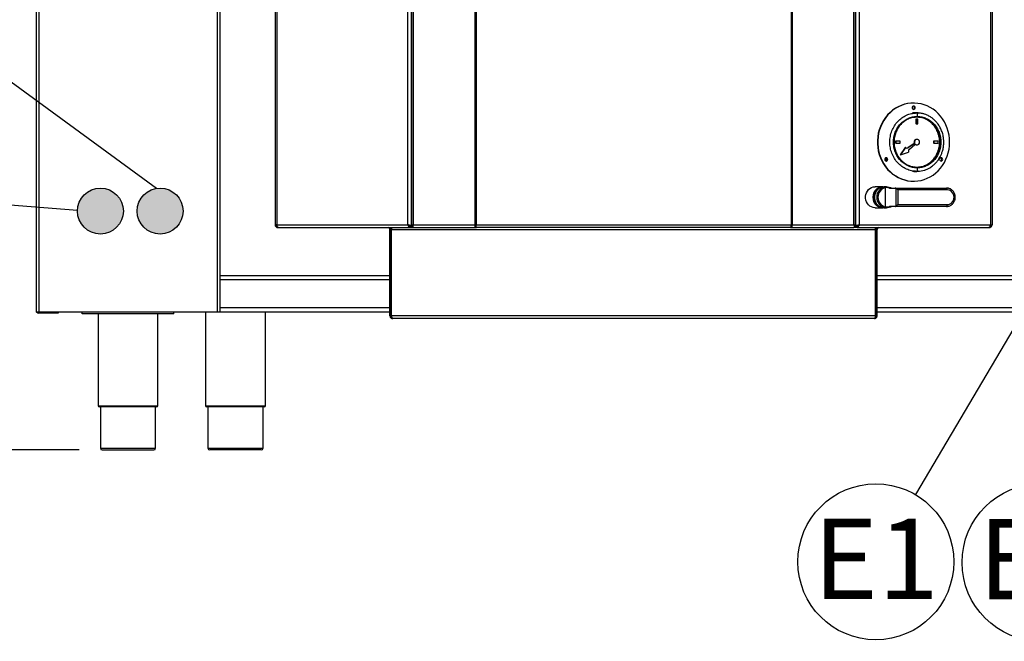
# Model space of a CAD drawing. Units: millimetres. Extents: x 0 to 210, y 0 to 297.
# Drawn here: x 37 to 80, y 204 to 231 of the extents above; entities that cross this region are included whole.
import ezdxf

# ---------------------------------------------------------------- set-up
doc = ezdxf.new("R2010")
doc.units = ezdxf.units.MM
for name, color, linetype in [('DIMENSIONS', 7, 'Continuous'), ('NOTES', 7, 'Continuous'), ('SKETCH', 7, 'Continuous')]:
    doc.layers.add(name, color=color, linetype=linetype)
doc.styles.add('SLDTEXTSTYLE0', font='TXT', dxfattribs={"width": 0.75})
doc.dimstyles.new('SLDDIMSTYLE0', dxfattribs={"dimtxt": 3.5, "dimasz": 3.302, "dimexe": 0, "dimexo": 0.0625, "dimgap": 0.875, "dimtad": 1, "dimlfac": 25, "dimrnd": 1e-09, "dimzin": 12, "dimdsep": 46, "dimtxsty": 'SLDTEXTSTYLE0', "dimblk1": 'OBLIQUE', "dimblk2": 'OBLIQUE', "dimsah": 1, "dimcen": 0.09, "dimadec": 0, "dimazin": 3, "dimtfac": 1, "dimtofl": 0, "dimtmove": 0, "dimatfit": 3, "dimldrblk": 'OBLIQUE', "dimfxl": 0, "dimfrac": 2, "dimtolj": 1, "dimtzin": 12, "dimarcsym": 0})
doc.dimstyles.new('SLDDIMSTYLE2', dxfattribs={"dimtxt": 0.18, "dimasz": 3.302, "dimexe": 0, "dimexo": 0.0625, "dimgap": 0, "dimtad": 0, "dimtih": 1, "dimtoh": 1, "dimdec": 0, "dimrnd": 1e-09, "dimzin": 0, "dimdsep": 46, "dimtxsty": 'Standard', "dimblk1": 'NONE', "dimblk2": 'NONE', "dimsah": 1, "dimcen": 0.09, "dimadec": 0, "dimazin": 0, "dimtfac": 3.302, "dimtdec": 0, "dimtofl": 0, "dimtmove": 0, "dimatfit": 3, "dimldrblk": 'NONE', "dimfxl": 0, "dimfrac": 2, "dimtolj": 1, "dimtzin": 0, "dimarcsym": 0})

# ---------------------------------------------------------------- blocks, each defined once
blk = doc.blocks.new('_Oblique')
at = {"color": 0, "linetype": 'ByBlock', "lineweight": -2}
blk.add_line((-0.5, -0.5), (0.5, 0.5), dxfattribs=at)
blk = doc.blocks.new('_D_4')
at = {"layer": 'DIMENSIONS'}
for p, q in [((58.15, 248.423), (23.531, 248.423)), ((24.531, 248.423), (24.531, 212.423)), ((39.406, 212.423), (23.531, 212.423))]:
    blk.add_line(p, q, dxfattribs=at)
at = {"layer": 'DIMENSIONS', "xscale": 3.302, "yscale": 3.302}
for p, rotation in [((24.531, 248.423, 23.239), 90.00000000000058), ((24.531, 212.423, 23.239), 270.0000000000006)]:
    blk.add_blockref('_Oblique', p, dxfattribs=dict(at, rotation=rotation))
at = {"layer": 'DIMENSIONS', "insert": (20.02, 227.673), "char_height": 3.5, "attachment_point": 1, "rotation": 90, "style": 'SLDTEXTSTYLE0'}
blk.add_mtext('900', dxfattribs=at)
blk = doc.blocks.new('_None')
blk = doc.blocks.new('SW_NOTE_0_6')
at = {"layer": 'NOTES', "color": 0}
blk.add_circle((-1.723, -2.924), 3.394, dxfattribs=at)
at = {"layer": 'NOTES', "color": 0, "insert": (-1.714, -1.049), "char_height": 3.5, "attachment_point": 2, "style": 'SLDTEXTSTYLE0'}
blk.add_mtext('E1', dxfattribs=at)
blk = doc.blocks.new('SW_NOTE_0_7')
at = {"layer": 'NOTES', "color": 0}
blk.add_circle((-0.791, -3.341), 3.434, dxfattribs=at)
at = {"layer": 'NOTES', "color": 0, "insert": (-0.791, -1.454), "char_height": 3.5, "attachment_point": 2, "style": 'SLDTEXTSTYLE0'}
blk.add_mtext('E2', dxfattribs=at)

msp = doc.modelspace()

# ---------------------------------------------------------------- hatches: boundary and pattern name
at = {"layer": 'SKETCH'}
h = msp.add_hatch(color=256, dxfattribs=at)
edge = h.paths.add_edge_path(flags=0)
edge.add_arc((40.32585, 222.82344), 1, 0, 360)
h = msp.add_hatch(color=256, dxfattribs=at)
edge = h.paths.add_edge_path(flags=0)
edge.add_arc((42.92585, 222.82344), 1, 0, 360)

# ---------------------------------------------------------------- linework, layer by layer
at = {"color": 7, "linetype": 'Continuous', "lineweight": 25}
for p, q in [((37.52584, 247.66344), (37.52584, 218.42344)), ((45.52585, 247.66344), (45.52585, 218.42344)), ((47.92784, 247.22344), (47.92784, 222.22344)), ((53.86745, 247.22344), (53.86745, 222.18494)), ((73.18624, 222.18493), (73.18624, 247.22344)), ((79.12585, 247.22344), (79.12585, 222.22344)), ((45.52784, 242.42344), (45.52784, 226.02794)), ((75.7172, 227.52344), (75.70157, 227.52344)), ((75.79259, 227.09391), (75.65974, 227.09391)), ((75.85004, 227.09544), (75.7172, 227.09544)), ((75.83572, 227.09391), (75.79259, 227.09391)), ((75.793, 227.08933), (75.85004, 227.09544)), ((75.9075, 227.09391), (75.86436, 227.09391)), ((75.8101, 226.82344), (75.8101, 226.62344)), ((75.82573, 226.82344), (75.8101, 226.82344)), ((75.89937, 226.82344), (75.82573, 226.82344)), ((75.82573, 226.82344), (75.82573, 226.62344)), ((75.89937, 226.62344), (75.89937, 226.82344)), ((75.82573, 226.62344), (75.8101, 226.62344)), ((75.82573, 226.62344), (75.89937, 226.62344)), ((45.52585, 226.02794), (45.52784, 226.02794)), ((74.94204, 225.86344), (74.92641, 225.86344)), ((74.92641, 225.86344), (74.92641, 225.78344)), ((74.94204, 225.86344), (74.94204, 225.78344)), ((75.12615, 225.86344), (74.94204, 225.86344)), ((75.12615, 225.78344), (75.12615, 225.86344)), ((75.86255, 225.94344), (75.84692, 225.94344)), ((76.58332, 225.86344), (76.58332, 225.78344)), ((76.59895, 225.86344), (76.58332, 225.86344)), ((76.78305, 225.86344), (76.59895, 225.86344)), ((76.59895, 225.86344), (76.59895, 225.78344)), ((76.78305, 225.78344), (76.78305, 225.86344)), ((74.94204, 225.78344), (74.92641, 225.78344)), ((74.94204, 225.78344), (75.12615, 225.78344)), ((75.34741, 225.58996), (75.12305, 225.2728)), ((75.36304, 225.58996), (75.13868, 225.2728)), ((75.13868, 225.2728), (75.48975, 225.39337)), ((75.36304, 225.58996), (75.34741, 225.58996)), ((75.72281, 225.7552), (75.47386, 225.58376)), ((75.48949, 225.58376), (75.47386, 225.58376)), ((75.73844, 225.7552), (75.48949, 225.58376)), ((75.52764, 225.52457), (75.76107, 225.72008)), ((75.73844, 225.7552), (75.72281, 225.7552)), ((75.75468, 225.79759), (75.73905, 225.79759)), ((75.8033, 225.72216), (75.78767, 225.72216)), ((75.84692, 225.70344), (75.86255, 225.70344)), ((76.59895, 225.78344), (76.58332, 225.78344)), ((76.59895, 225.78344), (76.78305, 225.78344)), ((74.54409, 225.03302), (74.47529, 225.12418)), ((75.13868, 225.2728), (75.12305, 225.2728)), ((75.65974, 224.55297), (75.79259, 224.55297)), ((75.7172, 224.55144), (75.85004, 224.55144)), ((75.79259, 224.55297), (75.83573, 224.55297)), ((75.86436, 224.55297), (75.9075, 224.55297)), ((75.70157, 224.12344), (75.7172, 224.12344)), ((74.37774, 223.88344), (74.04466, 223.88344)), ((74.53353, 223.88344), (74.44403, 223.88344)), ((74.48602, 223.00861), (74.48602, 223.83826)), ((74.66224, 223.82344), (74.90574, 223.82344)), ((74.90574, 223.82344), (77.14643, 223.82344)), ((74.9492, 223.03593), (74.9492, 223.81094)), ((77.17315, 223.74344), (75.02521, 223.74344)), ((75.02521, 223.74344), (75.02521, 223.10344)), ((74.04466, 222.96344), (74.37789, 222.96344)), ((74.44403, 222.96344), (74.53353, 222.96344)), ((74.90574, 223.02344), (74.66224, 223.02344)), ((77.14643, 223.02344), (74.90574, 223.02344)), ((75.02521, 223.10344), (77.17315, 223.10344)), ((48.00095, 222.22344), (47.92784, 222.22344)), ((48.00095, 222.22344), (53.70861, 222.22344)), ((48.04784, 222.10344), (48.04784, 222.11208)), ((48.04784, 222.10344), (48.06992, 222.10344)), ((48.06992, 222.10344), (53.8031, 222.10344)), ((52.92684, 218.26344), (52.92684, 222.02344)), ((52.92684, 222.02344), (52.96684, 222.02344)), ((52.96684, 218.26344), (52.96684, 222.02344)), ((52.98215, 218.26344), (52.98215, 222.06344)), ((52.99513, 222.10344), (52.99513, 222.02344)), ((52.99513, 222.02344), (74.05856, 222.02344)), ((52.99513, 218.26344), (52.99513, 222.02344)), ((53.7555, 222.21022), (53.7555, 222.21022)), ((53.8031, 222.10344), (53.8031, 222.14344)), ((53.8031, 222.14344), (53.88057, 222.14344)), ((53.8031, 222.10344), (53.93984, 222.10344)), ((53.86596, 222.17172), (53.82914, 222.17172)), ((53.87698, 222.17172), (53.91381, 222.17172)), ((53.93092, 222.14344), (53.88057, 222.14344)), ((53.93984, 222.10344), (56.65247, 222.10344)), ((53.94056, 222.22344), (56.62437, 222.22344)), ((56.67126, 222.22344), (56.62437, 222.22344)), ((56.65247, 222.10344), (56.65247, 222.14344)), ((56.65247, 222.14344), (56.68083, 222.14344)), ((56.65247, 222.10344), (56.69167, 222.10344)), ((56.67126, 222.22344), (70.38243, 222.22344)), ((70.36202, 222.10344), (56.69167, 222.10344)), ((70.36202, 222.10344), (70.40122, 222.10344)), ((70.37286, 222.14344), (70.40122, 222.14344)), ((70.42932, 222.22344), (70.38243, 222.22344)), ((70.40122, 222.10344), (70.40122, 222.14344)), ((70.40122, 222.10344), (73.11384, 222.10344)), ((70.42932, 222.22344), (73.11313, 222.22344)), ((73.25058, 222.10344), (73.11384, 222.10344)), ((73.17312, 222.14344), (73.12302, 222.14344)), ((73.1767, 222.17172), (73.13988, 222.17172)), ((73.25058, 222.14344), (73.17312, 222.14344)), ((73.18773, 222.17172), (73.22455, 222.17172)), ((73.25058, 222.10344), (73.25058, 222.14344)), ((73.25058, 222.10344), (78.98377, 222.10344)), ((73.34507, 222.22344), (79.05273, 222.22344)), ((74.05856, 222.02344), (74.05856, 222.10344)), ((74.05856, 218.26344), (74.05856, 222.02344)), ((74.07154, 218.26344), (74.07154, 222.06344)), ((74.12684, 222.02344), (74.08684, 222.02344)), ((74.08684, 218.26344), (74.08684, 222.02344)), ((74.12684, 218.26344), (74.12684, 222.02344)), ((78.98377, 222.10344), (79.00584, 222.10344)), ((79.00584, 222.10344), (79.00584, 222.11329)), ((79.05273, 222.22344), (79.12585, 222.22344)), ((45.52585, 220.02344), (52.92684, 220.02344)), ((74.12684, 220.02344), (81.52585, 220.02344)), ((37.64585, 218.42344), (37.52584, 218.42344)), ((37.64585, 218.42344), (37.64585, 218.38344)), ((45.40585, 218.42344), (37.64585, 218.42344)), ((38.36585, 218.38344), (37.64585, 218.38344)), ((38.36585, 218.38344), (38.36585, 218.42344)), ((38.48585, 218.38344), (38.36585, 218.38344)), ((38.48585, 218.42344), (38.48585, 218.38344)), ((39.52585, 218.34344), (39.52585, 218.42344)), ((43.52584, 218.34344), (39.52585, 218.34344)), ((40.22584, 218.34344), (40.22584, 214.34344)), ((42.82585, 214.34344), (42.82585, 218.34344)), ((43.52584, 218.34344), (43.52584, 218.42344)), ((44.90584, 218.42344), (44.90584, 214.34344)), ((45.52585, 218.42344), (45.40585, 218.42344)), ((52.92684, 218.42344), (45.52585, 218.42344)), ((47.50585, 214.34344), (47.50585, 218.42344)), ((52.92684, 218.26344), (52.96684, 218.26344)), ((52.96684, 218.26344), (52.98215, 218.26344)), ((74.05856, 218.26344), (52.99513, 218.26344)), ((74.00684, 218.14344), (53.04684, 218.14344)), ((74.08684, 218.26344), (74.07154, 218.26344)), ((74.12684, 218.26344), (74.08684, 218.26344)), ((81.51944, 218.42344), (74.12684, 218.42344)), ((42.78585, 214.30344), (40.26585, 214.30344)), ((40.32585, 214.30344), (40.32585, 212.50344)), ((42.72584, 212.50344), (42.72584, 214.30344)), ((47.46584, 214.30344), (44.94585, 214.30344)), ((45.00585, 214.30344), (45.00585, 212.50344)), ((47.40584, 212.50344), (47.40584, 214.30344)), ((40.40585, 212.42344), (42.64585, 212.42344)), ((47.32585, 212.42344), (45.08585, 212.42344))]:
    msp.add_line(p, q, dxfattribs=at)
at = {"color": 8, "linetype": 'Continuous', "lineweight": 25}
for p, q in [((37.64585, 247.66344), (37.64585, 218.42344)), ((45.40585, 247.66344), (45.40585, 218.42344)), ((48.00095, 247.22344), (48.00095, 222.22344)), ((53.70861, 222.22344), (53.70861, 247.22344)), ((53.86596, 222.17172), (53.86596, 247.22344)), ((53.94056, 247.22344), (53.94056, 222.22344)), ((56.62437, 247.22344), (56.62437, 222.22344)), ((56.67126, 247.22344), (56.67126, 222.22344)), ((70.38243, 247.22344), (70.38243, 222.22344)), ((70.42932, 247.22344), (70.42932, 222.22344)), ((73.11313, 222.22344), (73.11313, 247.22344)), ((73.18773, 247.22344), (73.18773, 222.17172)), ((73.34507, 247.22344), (73.34507, 222.22344)), ((79.05273, 247.22344), (79.05273, 222.22344)), ((75.85004, 227.09544), (75.90708, 227.08933)), ((75.90709, 224.55754), (75.85004, 224.55144)), ((52.98215, 222.06344), (52.95998, 222.06344)), ((53.91381, 222.17172), (53.91381, 222.19738)), ((73.13988, 222.19751), (73.13988, 222.17172)), ((74.09371, 222.06344), (74.07154, 222.06344)), ((52.92684, 219.82344), (45.52585, 219.82344)), ((81.52585, 219.82344), (74.12684, 219.82344)), ((45.52585, 218.62344), (52.92684, 218.62344)), ((74.12684, 218.62344), (81.52585, 218.62344)), ((52.99513, 218.26344), (52.98215, 218.26344)), ((74.07154, 218.26344), (74.05856, 218.26344)), ((40.22584, 214.34344), (42.82585, 214.34344)), ((44.90584, 214.34344), (47.50585, 214.34344)), ((40.32585, 212.50344), (42.72584, 212.50344)), ((45.00585, 212.50344), (47.40584, 212.50344))]:
    msp.add_line(p, q, dxfattribs=at)
at = {"color": 7, "linetype": 'Continuous', "lineweight": 25, "flags": 128}
for points in [[(75.70157, 227.52344), (75.59478, 227.51947), (75.45325, 227.5019), (75.31378, 227.47041), (75.17753, 227.42528), (75.04562, 227.36687), (74.91914, 227.29568), (74.79914, 227.21229), (74.68663, 227.11738), (74.58252, 227.01176), (74.48769, 226.89629), (74.40291, 226.77192), (74.3289, 226.6397), (74.26626, 226.50072), (74.21552, 226.35612), (74.17708, 226.20711), (74.15128, 226.05492), (74.13833, 225.90081), (74.13833, 225.74606), (74.15128, 225.59195), (74.17708, 225.43976), (74.21552, 225.29075), (74.26626, 225.14616), (74.3289, 225.00717), (74.40291, 224.87495), (74.48769, 224.75059), (74.58252, 224.63512), (74.68663, 224.52949), (74.79914, 224.43459), (74.91914, 224.35119), (75.04562, 224.28), (75.17753, 224.22159), (75.31378, 224.17646), (75.45325, 224.14498), (75.59478, 224.1274), (75.70157, 224.12344)], [(77.28205, 225.82344), (77.27557, 225.97803), (77.25617, 226.13133), (77.22403, 226.28209), (77.17939, 226.42905), (77.12264, 226.57099), (77.05424, 226.70673), (76.97477, 226.83515), (76.88487, 226.95519), (76.7853, 227.06586), (76.67687, 227.16623), (76.5605, 227.25547), (76.43713, 227.33284), (76.3078, 227.39771), (76.17358, 227.44953), (76.03558, 227.48788), (75.89493, 227.51244), (75.75282, 227.523), (75.61041, 227.51947), (75.46888, 227.5019), (75.32941, 227.47041), (75.19316, 227.42528), (75.06125, 227.36687), (74.93477, 227.29568), (74.81477, 227.21229), (74.70226, 227.11738), (74.59815, 227.01176), (74.50332, 226.89629), (74.41854, 226.77192), (74.34453, 226.6397), (74.28189, 226.50072), (74.23115, 226.35612), (74.19271, 226.20711), (74.16691, 226.05492), (74.15396, 225.90081), (74.15396, 225.74606), (74.16691, 225.59195), (74.19271, 225.43976), (74.23115, 225.29075), (74.28189, 225.14616), (74.34453, 225.00717), (74.41854, 224.87495), (74.50332, 224.75059), (74.59815, 224.63512), (74.70226, 224.52949), (74.81477, 224.43459), (74.93477, 224.35119), (75.06125, 224.28), (75.19316, 224.22159), (75.32941, 224.17646), (75.46888, 224.14498), (75.61041, 224.1274), (75.75282, 224.12388), (75.89493, 224.13444), (76.03558, 224.15899), (76.17358, 224.19734), (76.3078, 224.24916), (76.43713, 224.31403), (76.5605, 224.39141), (76.67687, 224.48065), (76.7853, 224.58101), (76.88487, 224.69168), (76.97477, 224.81172), (77.05424, 224.94014), (77.12264, 225.07589), (77.17939, 225.21783), (77.22403, 225.36478), (77.25617, 225.51554), (77.27557, 225.66885), (77.28205, 225.82344)], [(75.78347, 227.32344), (75.77843, 227.35099), (75.76406, 227.37435), (75.74256, 227.38996), (75.7172, 227.39544), (75.69183, 227.38996), (75.67033, 227.37435), (75.65596, 227.35099), (75.65092, 227.32344), (75.65596, 227.29588), (75.67033, 227.27252), (75.69183, 227.25692), (75.7172, 227.25144), (75.74256, 227.25692), (75.76406, 227.27252), (75.77843, 227.29588), (75.78347, 227.32344)], [(75.8033, 225.72216), (75.83816, 225.7064), (75.87586, 225.70431), (75.91201, 225.71614), (75.94238, 225.7405), (75.96343, 225.77455), (75.97269, 225.81432), (75.96908, 225.85514), (75.95303, 225.89227), (75.92641, 225.92135), (75.89233, 225.93899), (75.85477, 225.94314), (75.81812, 225.9333), (75.78666, 225.91063), (75.76406, 225.87777), (75.75297, 225.83857), (75.75468, 225.79759)], [(75.78767, 225.72216), (75.82253, 225.7064), (75.84692, 225.70344)], [(74.5877, 225.07344), (74.58266, 225.10099), (74.56829, 225.12435), (74.54679, 225.13996), (74.52143, 225.14544), (74.49606, 225.13996), (74.47456, 225.12435), (74.46019, 225.10099), (74.45515, 225.07344), (74.46019, 225.04588), (74.47456, 225.02252), (74.49606, 225.00692), (74.52143, 225.00144), (74.54679, 225.00692), (74.56829, 225.02252), (74.58266, 225.04588), (74.5877, 225.07344)], [(76.97924, 225.07344), (76.9742, 225.10099), (76.95983, 225.12435), (76.93833, 225.13996), (76.91297, 225.14544), (76.8876, 225.13996), (76.8661, 225.12435), (76.85174, 225.10099), (76.84669, 225.07344), (76.85174, 225.04588), (76.8661, 225.02252), (76.8876, 225.00692), (76.91297, 225.00144), (76.93833, 225.00692), (76.95983, 225.02252), (76.9742, 225.04588), (76.97924, 225.07344)], [(74.04466, 222.96344), (74.02566, 222.9639), (73.95044, 222.97497), (73.87824, 223.00045), (73.81139, 223.03953), (73.75204, 223.09095), (73.70209, 223.15306), (73.66316, 223.22385), (73.63649, 223.30106), (73.62293, 223.3822), (73.62293, 223.46467), (73.63649, 223.54581), (73.66316, 223.62302), (73.70209, 223.69382), (73.75204, 223.75592), (73.81139, 223.80734), (73.87824, 223.84642), (73.95044, 223.8719), (74.02566, 223.88297), (74.04466, 223.88344)], [(74.41333, 223.88243), (74.33759, 223.86991), (74.26511, 223.84343), (74.19816, 223.80383), (74.13883, 223.75233), (74.08897, 223.69056), (74.05015, 223.62043), (74.02357, 223.54415), (74.01007, 223.4641), (74.01007, 223.38277), (74.02357, 223.30272), (74.05015, 223.22644), (74.08897, 223.15632), (74.13883, 223.09454), (74.19816, 223.04305), (74.26511, 223.00344), (74.33759, 222.97696), (74.41333, 222.96444)], [(74.48602, 223.83826), (74.48459, 223.84601), (74.48261, 223.85347), (74.48015, 223.86033), (74.47731, 223.86633), (74.4742, 223.87124), (74.47094, 223.87487), (74.46767, 223.87707), (74.46449, 223.87777)], [(77.17315, 223.74344), (77.17263, 223.75904), (77.17111, 223.77405), (77.16864, 223.78788), (77.16532, 223.8), (77.16127, 223.80995), (77.15665, 223.81735), (77.15164, 223.8219), (77.14643, 223.82344)], [(77.17315, 223.10344), (77.24026, 223.11146), (77.30402, 223.13513), (77.36121, 223.17325), (77.40897, 223.22392), (77.4449, 223.28459), (77.46721, 223.35223), (77.47477, 223.42344), (77.46721, 223.49464), (77.4449, 223.56228), (77.40897, 223.62295), (77.36121, 223.67362), (77.30402, 223.71175), (77.24026, 223.73541), (77.17315, 223.74344)], [(74.48602, 223.00861), (74.48459, 223.00086), (74.48261, 222.99341), (74.48015, 222.98655), (74.47731, 222.98054), (74.4742, 222.97563), (74.47094, 222.97201), (74.46767, 222.9698), (74.46449, 222.96911)], [(77.14643, 223.02344), (77.15164, 223.02497), (77.15665, 223.02953), (77.16127, 223.03692), (77.16532, 223.04687), (77.16864, 223.05899), (77.17111, 223.07282), (77.17263, 223.08783), (77.17315, 223.10344)]]:
    msp.add_lwpolyline(points, dxfattribs=at)
at = {"color": 7, "linetype": 'Continuous', "lineweight": 25}
for centre in [(40.32585, 222.82344), (42.92585, 222.82344)]:
    msp.add_circle(centre, 1, dxfattribs=at)
for centre, radius, start, end in [((75.68172, 227.32572), 0.07053, 358.141238, 73.657007), ((75.68172, 227.32115), 0.07053, 286.344124, 1.858558), ((75.69798, 227.32596), 0.06991, 357.932052, 80.61117), ((75.69798, 227.32091), 0.06991, 279.38754, 2.069238), ((75.85231, 225.82664), 0.11692, 92.642237, 194.382327), ((75.43028, 225.66877), 0.1036, 229.528534, 304.853992), ((75.41429, 225.66945), 0.10436, 274.532658, 304.808539), ((75.61042, 225.4296), 0.12598, 131.076532, 196.715146), ((75.6985, 225.78882), 0.04149, 305.868491, 12.209853), ((75.71412, 225.78882), 0.04149, 305.86884, 12.206694), ((75.78353, 225.69384), 0.03454, 55.077757, 130.56235), ((75.76765, 225.69334), 0.03509, 55.206885, 76.670747), ((74.48595, 225.07572), 0.07053, 358.141442, 73.655876), ((74.48595, 225.07115), 0.07053, 286.342993, 1.858762), ((74.50221, 225.07596), 0.06991, 357.929569, 80.613653), ((74.50221, 225.07091), 0.06991, 279.387637, 2.06914), ((76.87749, 225.07572), 0.07053, 358.141151, 73.654886), ((76.87749, 225.07115), 0.07053, 286.343983, 1.859053), ((76.89375, 225.07596), 0.06991, 357.930762, 80.61246), ((76.89375, 225.07091), 0.06991, 279.38883, 2.067948), ((74.47543, 223.42344), 0.51886, 134.043897, 225.956103), ((52.84684, 222.02344), 0.08, 0, 90), ((52.84684, 222.02344), 0.12, 0, 41.810315), ((53.05807, 222.06464), 0.10412, 158.121127, 173.59604), ((53.08818, 222.06406), 0.10603, 158.201989, 180.339286), ((53.86482, 222.22091), 0.06942, 314.879252, 352.62385), ((73.18265, 222.21768), 0.06278, 186.115776, 227.058846), ((73.96547, 222.06406), 0.10607, 359.663566, 21.791862), ((74.20684, 222.02344), 0.12, 138.189685, 180), ((73.99574, 222.06467), 0.104, 6.392338, 21.885771), ((74.20684, 222.02344), 0.08, 90, 180), ((37.64585, 218.50344), 0.12, 221.810315, 270), ((40.26585, 214.34344), 0.04, 180, 270), ((42.78585, 214.34344), 0.04, 270, 0), ((44.94585, 214.34344), 0.04, 180, 270), ((47.46585, 214.34344), 0.04, 270, 0), ((40.40585, 212.50344), 0.08, 180, 270), ((42.64585, 212.50344), 0.08, 270, 0), ((45.08585, 212.50344), 0.08, 180, 270), ((47.32585, 212.50344), 0.08, 270, 0)]:
    msp.add_arc(centre, radius, start, end, dxfattribs=at)
for centre, major_axis, ratio, start_param, end_param in [((74.36898, 223.42344), (0, 0.46), 0.94433531, 0.62530106, 2.51629159), ((74.53103, 223.42344), (0, 0.46), 0.92398645, 0.15718511, 2.98440754), ((74.54666, 223.42344), (0, 0.42), 0.92221527, 0.15718511, 2.98440754), ((74.775, 223.42344), (5.47606, 0), 0.08400199, 1.63635661, 1.63689027), ((74.44403, 223.42344), (0, 0.46), 0.92221527, 0, 0.06556028), ((74.99849, 223.74344), (0.07884, -0.07884), 0.17192026, 1.40054044, 2.40492611), ((74.775, 223.42344), (5.47606, 0), 0.08400199, 4.64629504, 4.6468287), ((74.44403, 223.42344), (0, 0.46), 0.92221527, 3.07603237, 3.14159265), ((74.99849, 223.10344), (0.07884, 0.07884), 0.17192026, 3.8782592, 4.88264487)]:
    msp.add_ellipse(centre, major_axis=major_axis, ratio=ratio, start_param=start_param, end_param=end_param, dxfattribs=at)
at = {"color": 8, "linetype": 'Continuous', "lineweight": 25}
msp.add_open_spline([(75.85004, 224.55144), (75.77341, 224.55617), (75.62015, 224.56564), (75.39908, 224.64127), (75.19534, 224.75882), (75.01677, 224.91824), (74.87022, 225.11218), (74.76132, 225.33353), (74.69426, 225.57368), (74.67161, 225.82344), (74.69426, 226.0732), (74.76132, 226.31335), (74.87022, 226.53471), (75.01677, 226.72862), (75.19533, 226.88818), (75.39914, 227.00519), (75.60154, 227.07636), (75.73556, 227.08544), (75.793, 227.08933)], degree=3, knots=[0, 0, 0, 0, 0.06349027, 0.12698052, 0.19047107, 0.25396227, 0.31745381, 0.38094488, 0.44443531, 0.50792583, 0.57141696, 0.63490884, 0.69840152, 0.76189352, 0.82538433, 0.88887417, 0.95236399, 1, 1, 1, 1], dxfattribs=at)
at = {"color": 7, "linetype": 'Continuous', "lineweight": 25}
for points, knots in [([(75.8691, 226.94305), (75.87173, 226.94883), (75.87697, 226.9604), (75.88169, 226.98459), (75.88342, 227.01095), (75.88183, 227.03747), (75.87711, 227.06143), (75.86972, 227.08032), (75.86039, 227.093), (75.85349, 227.09463), (75.85004, 227.09544)], [0, 0, 0, 0, 0.12500363, 0.2500028, 0.37500269, 0.50000359, 0.62500075, 0.74999452, 0.87499416, 1, 1, 1, 1]), ([(76.06129, 227.07451), (76.05974, 227.07491), (76.00962, 227.08795), (75.9578, 227.09097), (75.90759, 227.0939)], [0, 0, 0, 0, 0.03087508, 1, 1, 1, 1]), ([(75.8691, 224.70383), (75.80165, 224.70799), (75.66674, 224.71633), (75.47216, 224.7829), (75.29284, 224.88637), (75.13566, 225.02669), (75.00666, 225.19739), (74.91081, 225.39222), (74.85178, 225.6036), (74.83185, 225.82344), (74.85178, 226.04327), (74.91081, 226.25465), (75.00666, 226.44948), (75.13566, 226.62019), (75.29284, 226.7605), (75.47216, 226.86397), (75.66674, 226.93055), (75.80165, 226.93888), (75.8691, 226.94305)], [0, 0, 0, 0, 0.06250011, 0.12499984, 0.18749985, 0.25000006, 0.31249983, 0.37499992, 0.43749991, 0.50000013, 0.56250002, 0.62500001, 0.6875001, 0.75000013, 0.81250013, 0.87499986, 0.93749989, 1, 1, 1, 1]), ([(75.86255, 226.91048), (75.79706, 226.90644), (75.66608, 226.89836), (75.47716, 226.83373), (75.30304, 226.73327), (75.15044, 226.59703), (75.02519, 226.43127), (74.93213, 226.2421), (74.87482, 226.03687), (74.85547, 225.82344), (74.87482, 225.61), (74.93213, 225.40477), (75.02519, 225.2156), (75.15044, 225.04985), (75.30305, 224.9136), (75.47716, 224.81314), (75.66608, 224.74851), (75.79706, 224.74043), (75.86255, 224.73639)], [0, 0, 0, 0, 0.0624985, 0.12499639, 0.18749623, 0.24999831, 0.31250112, 0.37500291, 0.43750239, 0.49999992, 0.56249781, 0.62499728, 0.68749876, 0.75000184, 0.8125037, 0.87500354, 0.93750154, 1, 1, 1, 1]), ([(75.84692, 224.73639), (75.91241, 224.74043), (76.04339, 224.74851), (76.23231, 224.81314), (76.40642, 224.9136), (76.55903, 225.04985), (76.68427, 225.2156), (76.77734, 225.40477), (76.83465, 225.61), (76.854, 225.82344), (76.83465, 226.03687), (76.77734, 226.2421), (76.68427, 226.43127), (76.55903, 226.59703), (76.40642, 226.73327), (76.23231, 226.83373), (76.04339, 226.89836), (75.91241, 226.90644), (75.84692, 226.91048)], [0, 0, 0, 0, 0.06249846, 0.12499646, 0.18749629, 0.24999815, 0.31250123, 0.37500271, 0.4375022, 0.50000008, 0.56249761, 0.62499709, 0.68749888, 0.75000169, 0.81250377, 0.87500361, 0.9375015, 1, 1, 1, 1]), ([(75.8691, 226.94305), (75.86814, 226.94103), (75.86622, 226.93699), (75.86416, 226.92895), (75.8628, 226.92), (75.86263, 226.91365), (75.86255, 226.91048)], [0, 0, 0, 0, 0.2499516, 0.49992859, 0.74996454, 1, 1, 1, 1]), ([(75.86255, 224.73639), (75.92804, 224.74043), (76.05902, 224.74851), (76.24794, 224.81314), (76.42205, 224.9136), (76.57466, 225.04985), (76.6999, 225.2156), (76.79297, 225.40477), (76.85028, 225.61), (76.86963, 225.82344), (76.85028, 226.03687), (76.79297, 226.2421), (76.6999, 226.43127), (76.57466, 226.59703), (76.42205, 226.73327), (76.24794, 226.83373), (76.05902, 226.89836), (75.92804, 226.90644), (75.86255, 226.91048)], [0, 0, 0, 0, 0.06249815, 0.12499645, 0.18749629, 0.24999815, 0.31250123, 0.37500271, 0.43750219, 0.50000008, 0.56249761, 0.6249971, 0.68749889, 0.7500017, 0.81250378, 0.87500362, 0.93750182, 1, 1, 1, 1]), ([(75.8691, 226.94305), (75.93656, 226.93888), (76.07146, 226.93055), (76.26604, 226.86397), (76.44537, 226.7605), (76.60255, 226.62019), (76.73154, 226.44948), (76.8274, 226.25465), (76.88642, 226.04327), (76.90635, 225.82344), (76.88642, 225.6036), (76.8274, 225.39222), (76.73154, 225.19739), (76.60255, 225.02669), (76.44537, 224.88637), (76.26604, 224.7829), (76.07146, 224.71633), (75.93656, 224.70799), (75.8691, 224.70383)], [0, 0, 0, 0, 0.06250011, 0.12500014, 0.18749988, 0.24999988, 0.31249991, 0.375, 0.4375, 0.49999989, 0.56250011, 0.62500011, 0.6875002, 0.74999997, 0.81250017, 0.87499992, 0.93749986, 1, 1, 1, 1]), ([(76.04545, 224.56944), (76.08747, 224.57844), (76.17402, 224.59698), (76.30018, 224.64533), (76.43547, 224.71535), (76.56485, 224.80739), (76.67702, 224.91387), (76.75767, 225.01023), (76.81868, 225.09773), (76.87268, 225.18927), (76.92667, 225.30185), (76.97733, 225.44368), (77.01411, 225.60668), (77.03265, 225.80265), (77.02079, 226.01355), (76.97265, 226.22558), (76.90126, 226.40674), (76.82215, 226.54651), (76.74114, 226.65819), (76.65698, 226.75337), (76.55872, 226.84268), (76.44096, 226.9275), (76.31768, 226.99395), (76.18758, 227.04543), (76.10432, 227.0646), (76.06129, 227.07451)], [0, 0, 0, 0, 0.03866678, 0.07964595, 0.1211738, 0.17518909, 0.22074742, 0.25727978, 0.28488693, 0.31331583, 0.34902622, 0.39201146, 0.44165061, 0.49051571, 0.55822275, 0.61931552, 0.67438398, 0.72414278, 0.75745132, 0.794233, 0.83525437, 0.87455377, 0.92288562, 0.96015168, 1, 1, 1, 1]), ([(74.47196, 225.1211), (74.47595, 225.11427), (74.49568, 225.08052), (74.52026, 225.05053), (74.53987, 225.02661)], [0, 0, 0, 0, 0.20211181, 1, 1, 1, 1]), ([(75.85004, 224.55144), (75.85349, 224.55225), (75.86039, 224.55387), (75.86972, 224.56655), (75.87711, 224.58544), (75.88183, 224.60941), (75.88342, 224.63593), (75.88169, 224.66228), (75.87698, 224.68647), (75.87173, 224.69804), (75.8691, 224.70383)], [0, 0, 0, 0, 0.12500606, 0.25000849, 0.37500201, 0.49999968, 0.62500079, 0.74999532, 0.87499901, 1, 1, 1, 1]), ([(75.86255, 224.73639), (75.86263, 224.73322), (75.8628, 224.72687), (75.86416, 224.71792), (75.86622, 224.70988), (75.86814, 224.70584), (75.8691, 224.70382)], [0, 0, 0, 0, 0.250064986, 0.500069845, 0.750071195, 1, 1, 1, 1]), ([(75.90759, 224.55297), (75.95211, 224.55545), (75.99861, 224.55804), (76.04355, 224.56898), (76.04545, 224.56944)], [0, 0, 0, 0, 0.9575487, 1, 1, 1, 1]), ([(74.11471, 223.7964), (74.13602, 223.81092), (74.19742, 223.85278), (74.28067, 223.87666), (74.34672, 223.88269), (74.36849, 223.88346), (74.38349, 223.88345), (74.39383, 223.88321), (74.4017, 223.88292), (74.40722, 223.88267), (74.41087, 223.8825), (74.41256, 223.88244), (74.41312, 223.88243), (74.41333, 223.88243)], [0, 0, 0, 0, 0.24508066, 0.7062294, 0.7997002, 0.86366882, 0.90740053, 0.93740142, 0.95815604, 0.97980963, 0.98846709, 0.99567443, 1, 1, 1, 1]), ([(74.46449, 223.87777), (74.5039, 223.88096), (74.5824, 223.88733), (74.68795, 223.86039), (74.74614, 223.83325), (74.76716, 223.82344)], [0, 0, 0, 0, 0.39156569, 0.78008738, 1, 1, 1, 1]), ([(74.66224, 223.82344), (74.63685, 223.83056), (74.57751, 223.84721), (74.51932, 223.84152), (74.48602, 223.83826)], [0, 0, 0, 0, 0.42777551, 1, 1, 1, 1]), ([(74.9492, 223.81094), (74.93893, 223.81605), (74.92519, 223.82289), (74.90966, 223.82333), (74.90574, 223.82344)], [0, 0, 0, 0, 0.74735877, 1, 1, 1, 1]), ([(77.23532, 223.81107), (77.22885, 223.81311), (77.20011, 223.82218), (77.16986, 223.82289), (77.14643, 223.82344)], [0, 0, 0, 0, 0.22515155, 1, 1, 1, 1]), ([(77.51206, 223.53481), (77.51123, 223.53885), (77.5056, 223.56619), (77.48381, 223.61349), (77.44693, 223.67377), (77.39936, 223.7259), (77.34389, 223.76794), (77.28855, 223.79738), (77.25085, 223.80707), (77.23532, 223.81107)], [0, 0, 0, 0, 0.02960284, 0.20037338, 0.37104809, 0.54148776, 0.71155253, 0.88114732, 1, 1, 1, 1]), ([(77.26087, 223.04255), (77.27955, 223.04941), (77.31961, 223.0641), (77.37489, 223.10064), (77.42588, 223.14772), (77.46756, 223.20395), (77.49713, 223.25951), (77.50755, 223.29743), (77.51171, 223.31258)], [0, 0, 0, 0, 0.15732869, 0.33724988, 0.5175139, 0.69823407, 0.87943806, 1, 1, 1, 1]), ([(77.51207, 223.31245), (77.51462, 223.32456), (77.5192, 223.34621), (77.5199, 223.39694), (77.51973, 223.45222), (77.51956, 223.50523), (77.51386, 223.52737), (77.51195, 223.53479)], [0, 0, 0, 0, 0.18103501, 0.32355021, 0.65600874, 0.88480347, 1, 1, 1, 1]), ([(74.41333, 222.96444), (74.413, 222.96444), (74.41223, 222.96443), (74.40939, 222.96431), (74.39948, 222.96384), (74.35868, 222.96251), (74.27267, 222.97008), (74.18162, 223.00312), (74.1286, 223.04064), (74.11471, 223.05047)], [0, 0, 0, 0, 0.00633199, 0.01472304, 0.03081692, 0.10141388, 0.38168401, 0.83795422, 1, 1, 1, 1]), ([(74.76716, 223.02344), (74.74614, 223.01362), (74.68795, 222.98648), (74.5824, 222.95955), (74.5039, 222.96591), (74.46449, 222.96911)], [0, 0, 0, 0, 0.21991281, 0.60843396, 1, 1, 1, 1]), ([(74.48602, 223.00861), (74.51932, 223.00536), (74.57751, 222.99967), (74.63685, 223.01631), (74.66224, 223.02344)], [0, 0, 0, 0, 0.57222532, 1, 1, 1, 1]), ([(74.90574, 223.02344), (74.91726, 223.02447), (74.9328, 223.02587), (74.94584, 223.03387), (74.9492, 223.03593)], [0, 0, 0, 0, 0.742301757, 1, 1, 1, 1]), ([(77.14643, 223.02344), (77.15979, 223.02398), (77.19568, 223.02543), (77.23469, 223.03159), (77.25825, 223.04146), (77.26087, 223.04255)], [0, 0, 0, 0, 0.34520522, 0.92731765, 1, 1, 1, 1]), ([(47.92784, 222.22344), (47.92918, 222.20984), (47.93188, 222.18265), (47.95289, 222.14648), (47.98377, 222.11932), (48.01745, 222.10534), (48.03942, 222.10397), (48.04784, 222.10344)], [0, 0, 0, 0, 0.21630218, 0.43273812, 0.64917886, 0.86560796, 1, 1, 1, 1]), ([(47.96784, 222.22344), (47.96875, 222.21426), (47.97057, 222.1959), (47.98497, 222.17194), (48.00258, 222.15528), (48.01634, 222.1508), (48.02136, 222.14917)], [0, 0, 0, 0, 0.27969339, 0.55941241, 0.83911207, 1, 1, 1, 1]), ([(47.99127, 222.22344), (47.99325, 222.2128), (47.99684, 222.19352), (48.00765, 222.17847), (48.01249, 222.17171)], [0, 0, 0, 0, 0.55148705, 1, 1, 1, 1]), ([(48.06992, 222.10344), (48.06301, 222.10478), (48.0492, 222.10748), (48.03029, 222.12848), (48.0149, 222.15936), (48.00526, 222.19305), (48.00214, 222.21502), (48.00095, 222.22344)], [0, 0, 0, 0, 0.216298499, 0.432727666, 0.649162356, 0.865596114, 1, 1, 1, 1]), ([(53.86596, 222.17172), (53.85964, 222.17534), (53.84661, 222.18279), (53.81293, 222.1941), (53.77267, 222.20561), (53.73618, 222.21542), (53.71582, 222.22134), (53.70861, 222.22344)], [0, 0, 0, 0, 0.20991155, 0.432551136, 0.65520964, 0.877855927, 1, 1, 1, 1]), ([(53.70861, 222.22344), (53.71244, 222.21025), (53.72032, 222.18308), (53.73894, 222.14642), (53.76202, 222.11859), (53.7843, 222.10512), (53.79818, 222.10388), (53.8031, 222.10344)], [0, 0, 0, 0, 0.20990936, 0.4325534, 0.65520727, 0.8778545, 1, 1, 1, 1]), ([(53.72424, 222.22344), (53.72833, 222.21371), (53.73651, 222.19425), (53.75386, 222.16888), (53.77402, 222.15079), (53.7911, 222.14397), (53.80083, 222.14354), (53.8031, 222.14344)], [0, 0, 0, 0, 0.23223709, 0.4645437, 0.69684554, 0.92915609, 1, 1, 1, 1]), ([(53.82914, 222.17172), (53.82438, 222.17573), (53.81486, 222.18374), (53.79021, 222.19575), (53.76918, 222.20455), (53.75767, 222.20934), (53.75578, 222.21013)], [0, 0, 0, 0, 0.31278857, 0.62569349, 0.93857919, 1, 1, 1, 1]), ([(53.94056, 222.22344), (53.92892, 222.21982), (53.90493, 222.21236), (53.8794, 222.20106), (53.86626, 222.18954), (53.86711, 222.17974), (53.8744, 222.17382), (53.87698, 222.17172)], [0, 0, 0, 0, 0.20991503, 0.4325598, 0.65521029, 0.87785963, 1, 1, 1, 1]), ([(53.93868, 222.21475), (53.93638, 222.21364), (53.92579, 222.20853), (53.9137, 222.1994), (53.90584, 222.18739), (53.90821, 222.17814), (53.91275, 222.17294), (53.91381, 222.17172)], [0, 0, 0, 0, 0.07732812, 0.35649891, 0.63567974, 0.91485716, 1, 1, 1, 1]), ([(53.93984, 222.10344), (53.93802, 222.10471), (53.93427, 222.10733), (53.93035, 222.12835), (53.93007, 222.16028), (53.93383, 222.1942), (53.9388, 222.21579), (53.94056, 222.22344)], [0, 0, 0, 0, 0.20991127, 0.43255535, 0.65520641, 0.87785705, 1, 1, 1, 1]), ([(56.62437, 222.22344), (56.62351, 222.20771), (56.62179, 222.17626), (56.62793, 222.1366), (56.63873, 222.10885), (56.64789, 222.10524), (56.65247, 222.10344)], [0, 0, 0, 0, 0.25000168, 0.50000108, 0.75000006, 1, 1, 1, 1]), ([(56.64, 222.22344), (56.6389, 222.21295), (56.63671, 222.19199), (56.63924, 222.16554), (56.64488, 222.14704), (56.64994, 222.14464), (56.65247, 222.14344)], [0, 0, 0, 0, 0.25000003, 0.50000197, 0.7500014, 1, 1, 1, 1]), ([(56.69167, 222.10344), (56.68997, 222.10524), (56.68656, 222.10885), (56.68146, 222.1366), (56.67636, 222.17626), (56.67296, 222.20771), (56.67126, 222.22344)], [0, 0, 0, 0, 0.249999572, 0.499998934, 0.749998407, 1, 1, 1, 1]), ([(70.38243, 222.22344), (70.38073, 222.20771), (70.37733, 222.17626), (70.37222, 222.1366), (70.36712, 222.10885), (70.36372, 222.10524), (70.36202, 222.10344)], [0, 0, 0, 0, 0.25000125, 0.50000038, 0.7499994, 1, 1, 1, 1]), ([(70.40122, 222.10344), (70.40579, 222.10524), (70.41495, 222.10885), (70.42575, 222.1366), (70.4319, 222.17626), (70.43018, 222.20771), (70.42932, 222.22344)], [0, 0, 0, 0, 0.24999994, 0.49999892, 0.74999832, 1, 1, 1, 1]), ([(70.40122, 222.14344), (70.40375, 222.14464), (70.40881, 222.14704), (70.41444, 222.16554), (70.41697, 222.19199), (70.41478, 222.21295), (70.41369, 222.22344)], [0, 0, 0, 0, 0.2499986, 0.49999803, 0.74999997, 1, 1, 1, 1]), ([(73.11313, 222.22344), (73.11596, 222.21025), (73.1218, 222.18308), (73.12399, 222.14642), (73.12211, 222.11859), (73.11788, 222.10512), (73.1149, 222.10388), (73.11384, 222.10344)], [0, 0, 0, 0, 0.20991141, 0.43255699, 0.65520713, 0.87785633, 1, 1, 1, 1]), ([(73.1767, 222.17172), (73.18068, 222.17534), (73.18889, 222.18279), (73.18386, 222.1941), (73.16534, 222.20561), (73.13938, 222.21542), (73.11999, 222.22134), (73.11313, 222.22344)], [0, 0, 0, 0, 0.209911274, 0.432556212, 0.655207067, 0.877859683, 1, 1, 1, 1]), ([(73.13988, 222.17172), (73.14274, 222.17573), (73.14847, 222.18374), (73.14335, 222.19575), (73.13176, 222.20609), (73.11936, 222.21243), (73.1148, 222.21475)], [0, 0, 0, 0, 0.27917634, 0.55844349, 0.8377084, 1, 1, 1, 1]), ([(73.34507, 222.22344), (73.33244, 222.21982), (73.30641, 222.21236), (73.26445, 222.20106), (73.22636, 222.18954), (73.20069, 222.17974), (73.19112, 222.17382), (73.18773, 222.17172)], [0, 0, 0, 0, 0.209914, 0.4325579, 0.65520726, 0.87785743, 1, 1, 1, 1]), ([(73.29853, 222.21035), (73.28965, 222.2067), (73.271, 222.19905), (73.24596, 222.18739), (73.23113, 222.17814), (73.22579, 222.17294), (73.22455, 222.17172)], [0, 0, 0, 0, 0.28314437, 0.59414659, 0.90515425, 1, 1, 1, 1]), ([(73.25058, 222.10344), (73.25906, 222.10471), (73.27654, 222.10733), (73.30127, 222.12835), (73.32275, 222.16028), (73.33703, 222.1942), (73.34297, 222.21579), (73.34507, 222.22344)], [0, 0, 0, 0, 0.20991351, 0.43255693, 0.65520584, 0.87785615, 1, 1, 1, 1]), ([(73.25058, 222.14344), (73.25807, 222.14447), (73.27305, 222.14655), (73.29402, 222.16261), (73.31215, 222.18592), (73.32333, 222.20784), (73.32829, 222.22048), (73.32945, 222.22344)], [0, 0, 0, 0, 0.232232547, 0.46453935, 0.696843425, 0.929149894, 1, 1, 1, 1]), ([(79.05273, 222.22344), (79.05061, 222.20984), (79.04638, 222.18265), (79.03339, 222.14648), (79.01654, 222.11931), (78.9992, 222.10534), (78.98804, 222.10397), (78.98377, 222.10344)], [0, 0, 0, 0, 0.21630076, 0.43273272, 0.64916446, 0.86559869, 1, 1, 1, 1]), ([(79.00584, 222.10344), (79.01944, 222.10478), (79.04663, 222.10748), (79.0828, 222.12848), (79.10997, 222.15936), (79.12394, 222.19305), (79.12532, 222.21502), (79.12585, 222.22344)], [0, 0, 0, 0, 0.2162992, 0.43273269, 0.64916426, 0.86559685, 1, 1, 1, 1]), ([(79.03279, 222.14811), (79.04111, 222.15206), (79.05776, 222.15996), (79.07569, 222.18157), (79.0847, 222.20381), (79.08554, 222.21819), (79.08585, 222.22344)], [0, 0, 0, 0, 0.27967583, 0.55943266, 0.83918981, 1, 1, 1, 1]), ([(79.04105, 222.17148), (79.04595, 222.17831), (79.05682, 222.19343), (79.06043, 222.21281), (79.06241, 222.22344)], [0, 0, 0, 0, 0.45125391, 1, 1, 1, 1]), ([(52.92684, 218.26344), (52.92811, 218.25025), (52.93073, 218.22308), (52.95176, 218.18643), (52.98368, 218.15859), (53.01761, 218.14512), (53.03919, 218.14388), (53.04684, 218.14344)], [0, 0, 0, 0, 0.20991185, 0.43255432, 0.65520524, 0.8778563, 1, 1, 1, 1]), ([(52.96684, 218.26344), (52.96786, 218.25367), (52.96991, 218.23412), (52.98619, 218.2094), (53.00304, 218.194), (53.01477, 218.19086), (53.0171, 218.19024)], [0, 0, 0, 0, 0.30775474, 0.61562434, 0.92347989, 1, 1, 1, 1]), ([(52.98215, 218.26344), (52.98372, 218.25306), (52.98685, 218.23229), (52.99938, 218.20817), (53.0106, 218.19979), (53.01475, 218.19669)], [0, 0, 0, 0, 0.38653997, 0.77307136, 1, 1, 1, 1]), ([(53.04684, 218.14344), (53.04322, 218.14471), (53.03577, 218.14733), (53.02446, 218.16835), (53.01295, 218.20028), (53.00315, 218.2342), (52.99722, 218.25579), (52.99513, 218.26344)], [0, 0, 0, 0, 0.20991193, 0.43255798, 0.65520683, 0.87785681, 1, 1, 1, 1]), ([(74.05856, 218.26344), (74.05494, 218.25025), (74.04749, 218.22308), (74.03618, 218.18643), (74.02467, 218.15859), (74.01486, 218.14512), (74.00894, 218.14388), (74.00684, 218.14344)], [0, 0, 0, 0, 0.20991125, 0.43255594, 0.65520622, 0.87785665, 1, 1, 1, 1]), ([(74.00684, 218.14344), (74.02003, 218.14471), (74.04719, 218.14733), (74.08385, 218.16835), (74.11168, 218.20028), (74.12516, 218.2342), (74.1264, 218.25579), (74.12684, 218.26344)], [0, 0, 0, 0, 0.20991225, 0.43255865, 0.65520784, 0.87785606, 1, 1, 1, 1]), ([(74.03664, 218.18946), (74.04492, 218.1937), (74.06191, 218.20239), (74.07943, 218.22609), (74.08631, 218.24783), (74.08674, 218.26048), (74.08684, 218.26344)], [0, 0, 0, 0, 0.29179224, 0.59904659, 0.90629949, 1, 1, 1, 1]), ([(74.03891, 218.19666), (74.04307, 218.19977), (74.0543, 218.20816), (74.06684, 218.23229), (74.06997, 218.25306), (74.07154, 218.26344)], [0, 0, 0, 0, 0.22740264, 0.61369703, 1, 1, 1, 1])]:
    msp.add_open_spline(points, degree=3, knots=knots, dxfattribs=at)

# ---------------------------------------------------------------- block references
at = {"layer": 'NOTES'}
for name, p in [('SW_NOTE_0_6', (75.79302, 210.47523)), ('SW_NOTE_0_7', (82.04837, 210.86437))]:
    msp.add_blockref(name, p, dxfattribs=at)

# ---------------------------------------------------------------- dimensions: what is measured, and where the dimension line sits
at = {"layer": 'DIMENSIONS'}
dim = msp.add_linear_dim(base=(24.53124, 212.42344), p1=(59.14985, 248.42344), p2=(40.40585, 212.42344), angle=90, dimstyle='SLDDIMSTYLE0', dxfattribs=at)
dim.commit()
dim.dimension.update_dxf_attribs({"geometry": '_D_4', "text_midpoint": (24.53124, 231.55257), "dimtype": 160})

# ---------------------------------------------------------------- leaders
at = {"layer": 'NOTES', "has_arrowhead": 0}
for points in [[(42.77314, 223.81171), (34.7899, 229.63945)], [(84.01065, 224.41966), (75.79302, 210.47523)], [(39.326, 222.84078), (35.58133, 223.15179)]]:
    msp.add_leader(points, dimstyle='SLDDIMSTYLE2', dxfattribs=at)

doc.saveas('drawing.dxf')
